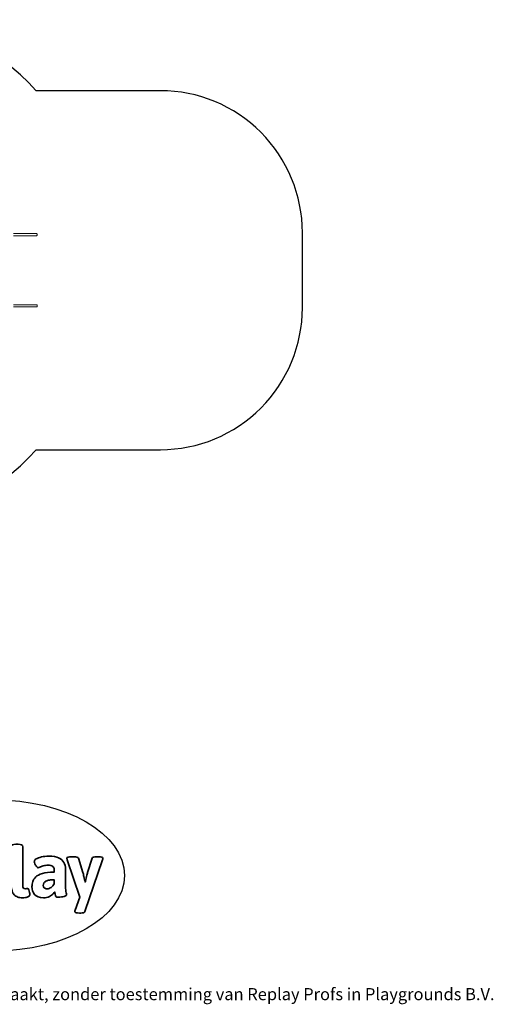
# Model space of a CAD drawing. Units: millimetres. Extents: x -4534 to 4839, y -3372 to 3562.
# Drawn here: x 1500 to 4839, y -3372 to 3562 of the extents above; entities that cross this region are included whole.
import ezdxf

# ---------------------------------------------------------------- set-up
doc = ezdxf.new("R2010")
doc.units = ezdxf.units.MM
doc.layers.add('Logo-Copywrite', color=7, linetype='Continuous')
doc.layers.add('Opvangzone', color=7, linetype='Continuous', true_color=0x00a19a)
doc.layers.add('Toestel 2D', color=7, linetype='Continuous', lineweight=20)
doc.styles.get("Standard").update_dxf_attribs({"font": 'arial.ttf'})

# ---------------------------------------------------------------- blocks, each defined once
blk = doc.blocks.new('onderschrift')
at = {"layer": 'Logo-Copywrite'}
blk.add_ellipse((1314.4, -2464.5), major_axis=(924.9, 0), ratio=0.576701, dxfattribs=at)
at = {"layer": 'Logo-Copywrite', "lineweight": 35}
for points, knots in [([(1520.3, -2622), (1507.7, -2622), (1496.3, -2620.3), (1486.4, -2616.8), (1476.4, -2613.4), (1468.1, -2608.1), (1461.4, -2600.8), (1454.7, -2593.6), (1449.6, -2584.4), (1446.2, -2573.4), (1442.7, -2562.3), (1441, -2549.2), (1441, -2534), (1441, -2534), (1441, -2262.1), (1441, -2262.1), (1441, -2250.5), (1451.9, -2244.7), (1473.6, -2244.7), (1473.6, -2244.7), (1488.8, -2244.7), (1488.8, -2244.7), (1510.6, -2244.7), (1521.4, -2250.5), (1521.4, -2262.1), (1521.4, -2262.1), (1521.4, -2535.1), (1521.4, -2535.1), (1521.4, -2543), (1523, -2548.9), (1526, -2552.7), (1529.1, -2556.5), (1534.1, -2558.4), (1541, -2558.4), (1543.5, -2558.4), (1546.2, -2558.1), (1549.1, -2557.3), (1552, -2556.6), (1554.2, -2556.3), (1555.7, -2556.3), (1559.3, -2556.3), (1562.4, -2559.3), (1564.9, -2565.2), (1567.4, -2571.2), (1569.3, -2577.4), (1570.6, -2583.7), (1571.9, -2590), (1572.5, -2593.9), (1572.5, -2595.4), (1572.5, -2603.7), (1569.3, -2609.8), (1563, -2613.6), (1556.6, -2617.4), (1549.4, -2619.7), (1541.3, -2620.6), (1533.1, -2621.5), (1526.1, -2622), (1520.3, -2622)], [0, 0, 0, 0, 1, 1, 1, 2, 2, 2, 3, 3, 3, 4, 4, 4, 5, 5, 5, 6, 6, 6, 7, 7, 7, 8, 8, 8, 9, 9, 9, 10, 10, 10, 11, 11, 11, 12, 12, 12, 13, 13, 13, 14, 14, 14, 15, 15, 15, 16, 16, 16, 17, 17, 17, 18, 18, 18, 19, 19, 19, 19]), ([(1667.5, -2622), (1638.2, -2622), (1617.5, -2614.3), (1605.3, -2598.9), (1593.2, -2583.5), (1587.1, -2564.8), (1587.1, -2542.7), (1587.1, -2531.5), (1588.8, -2520), (1592.3, -2508.2), (1595.7, -2496.4), (1602.7, -2485.5), (1613.2, -2475.3), (1623.7, -2465.2), (1639.4, -2457), (1660.2, -2450.9), (1681, -2444.7), (1708.6, -2441.6), (1743, -2441.6), (1743, -2441.6), (1743, -2423.7), (1743, -2423.7), (1743, -2413.2), (1739.7, -2405.4), (1733, -2400.4), (1726.3, -2395.3), (1715.5, -2392.7), (1700.7, -2392.7), (1687.6, -2392.7), (1676.3, -2394.2), (1666.7, -2397.1), (1657.1, -2400), (1649.3, -2402.9), (1643.4, -2405.8), (1637.4, -2408.7), (1633.3, -2410.1), (1631.1, -2410.1), (1627.5, -2410.1), (1623.4, -2407.3), (1618.9, -2401.7), (1614.4, -2396.1), (1610.6, -2389.8), (1607.5, -2382.7), (1604.4, -2375.6), (1602.9, -2370.3), (1602.9, -2366.7), (1602.9, -2360.5), (1607.3, -2354.5), (1616.2, -2348.7), (1625.1, -2343), (1637.4, -2338.2), (1653.1, -2334.6), (1668.9, -2331), (1686.7, -2329.2), (1706.6, -2329.2), (1735.2, -2329.2), (1758.1, -2333.1), (1775.1, -2340.9), (1792.1, -2348.7), (1804.4, -2359.3), (1812, -2372.9), (1819.6, -2386.5), (1823.4, -2402.2), (1823.4, -2419.9), (1823.4, -2419.9), (1823.4, -2522), (1823.4, -2522), (1823.4, -2540.9), (1824, -2555.3), (1825.1, -2565.2), (1826.1, -2575.2), (1827.2, -2582.6), (1828.3, -2587.5), (1829.4, -2592.4), (1829.9, -2596.8), (1829.9, -2600.8), (1829.9, -2604.1), (1827.5, -2606.8), (1822.6, -2609), (1817.7, -2611.1), (1811.8, -2612.9), (1804.7, -2614.4), (1797.6, -2615.8), (1790.7, -2616.8), (1784, -2617.4), (1777.3, -2617.9), (1772.4, -2618.2), (1769.1, -2618.2), (1763.3, -2618.2), (1759.1, -2616.1), (1756.3, -2611.9), (1753.6, -2607.8), (1751.7, -2602.7), (1750.6, -2596.7), (1749.5, -2590.8), (1748.5, -2585.4), (1747.4, -2580.7), (1746.3, -2582.9), (1742.6, -2587.3), (1736.2, -2594), (1729.9, -2600.7), (1721, -2607.1), (1709.6, -2613), (1698.2, -2619), (1684.2, -2622), (1667.5, -2622)], [0, 0, 0, 0, 1, 1, 1, 2, 2, 2, 3, 3, 3, 4, 4, 4, 5, 5, 5, 6, 6, 6, 7, 7, 7, 8, 8, 8, 9, 9, 9, 10, 10, 10, 11, 11, 11, 12, 12, 12, 13, 13, 13, 14, 14, 14, 15, 15, 15, 16, 16, 16, 17, 17, 17, 18, 18, 18, 19, 19, 19, 20, 20, 20, 21, 21, 21, 22, 22, 22, 23, 23, 23, 24, 24, 24, 25, 25, 25, 26, 26, 26, 27, 27, 27, 28, 28, 28, 29, 29, 29, 30, 30, 30, 31, 31, 31, 32, 32, 32, 33, 33, 33, 34, 34, 34, 35, 35, 35, 35]), ([(1921.2, -2729.6), (1899.4, -2729.6), (1888.6, -2725.7), (1888.6, -2718.1), (1888.6, -2716.7), (1888.8, -2715.2), (1889.1, -2713.5), (1889.5, -2711.9), (1890, -2710.2), (1890.8, -2708.4), (1890.8, -2708.4), (1925.1, -2616.8), (1925.1, -2616.8), (1925.1, -2616.8), (1835.3, -2354.2), (1835.3, -2354.2), (1835, -2352.4), (1834.5, -2350.6), (1834, -2349), (1833.4, -2347.4), (1833.2, -2345.9), (1833.2, -2344.4), (1833.2, -2336.4), (1844.2, -2332.5), (1866.3, -2332.5), (1866.3, -2332.5), (1883.7, -2332.5), (1883.7, -2332.5), (1891.7, -2332.5), (1898.4, -2333.3), (1903.8, -2334.9), (1909.2, -2336.5), (1912.7, -2339.5), (1914.1, -2343.9), (1914.1, -2343.9), (1946.2, -2444.4), (1946.2, -2444.4), (1948, -2450.5), (1950.3, -2460.1), (1953.2, -2473.1), (1956.1, -2486.2), (1958.8, -2498.5), (1961.4, -2510.1), (1961.4, -2510.1), (1963.5, -2510.1), (1963.5, -2510.1), (1966.1, -2498.5), (1968.8, -2486.1), (1971.7, -2472.9), (1974.6, -2459.7), (1976.9, -2450.2), (1978.8, -2444.4), (1978.8, -2444.4), (2010.8, -2343.9), (2010.8, -2343.9), (2012.2, -2339.5), (2015.7, -2336.5), (2021.1, -2334.9), (2026.6, -2333.3), (2033.3, -2332.5), (2041.2, -2332.5), (2041.2, -2332.5), (2054.3, -2332.5), (2054.3, -2332.5), (2076, -2332.5), (2086.9, -2336.4), (2086.9, -2344.4), (2086.9, -2346.9), (2086.3, -2350.2), (2085.2, -2354.2), (2085.2, -2354.2), (1960.8, -2718.1), (1960.8, -2718.1), (1959.4, -2722.5), (1955.9, -2725.5), (1950.5, -2727.1), (1945.1, -2728.7), (1938.4, -2729.6), (1930.4, -2729.6), (1930.4, -2729.6), (1921.2, -2729.6), (1921.2, -2729.6)], [0, 0, 0, 0, 1, 1, 1, 2, 2, 2, 3, 3, 3, 4, 4, 4, 5, 5, 5, 6, 6, 6, 7, 7, 7, 8, 8, 8, 9, 9, 9, 10, 10, 10, 11, 11, 11, 12, 12, 12, 13, 13, 13, 14, 14, 14, 15, 15, 15, 16, 16, 16, 17, 17, 17, 18, 18, 18, 19, 19, 19, 20, 20, 20, 21, 21, 21, 22, 22, 22, 23, 23, 23, 24, 24, 24, 25, 25, 25, 26, 26, 26, 27, 27, 27, 27]), ([(1694.1, -2558.4), (1704.6, -2558.4), (1714.3, -2555.2), (1723.2, -2548.7), (1732.1, -2542.1), (1738.7, -2534), (1743, -2524.2), (1743, -2524.2), (1743, -2494.3), (1743, -2494.3), (1730, -2494.3), (1718.8, -2495.2), (1709.4, -2497), (1699.9, -2498.9), (1692.1, -2501.4), (1685.7, -2504.7), (1679.4, -2507.9), (1674.7, -2512.1), (1671.6, -2517.1), (1668.5, -2522.2), (1667, -2528), (1667, -2534.5), (1667, -2541.4), (1669.2, -2547.1), (1673.8, -2551.6), (1678.3, -2556.2), (1685.1, -2558.4), (1694.1, -2558.4)], [0, 0, 0, 0, 1, 1, 1, 2, 2, 2, 3, 3, 3, 4, 4, 4, 5, 5, 5, 6, 6, 6, 7, 7, 7, 8, 8, 8, 9, 9, 9, 9])]:
    blk.add_open_spline(points, degree=3, knots=knots, dxfattribs=at)
at = {"layer": 'Logo-Copywrite', "insert": (-4540.5, -3258), "char_height": 85, "attachment_point": 1}
blk.add_mtext_dynamic_manual_height_columns('{\\fAsap|b0|i0|c0|p2;Copyright © Replay Profs in Playgrounds B.V. Niets uit deze tekening mag worden gekopieerd of openbaar gemaakt, zonder toestemming van Replay Profs in Playgrounds B.V.}', width=10615.551, gutter_width=10, heights=[0], dxfattribs=at)
blk = doc.blocks.new('FK-30-HLXZW')
at = {"layer": 'Opvangzone', "ltscale": 10}
blk.add_lwpolyline([(3493.2, 2061.8, 0.414214), (2493.2, 3061.8), (1617.2, 3061.8, 0.213422), (499.2, 3561.8), (-1511.8, 3561.8, 0.414214), (-3011.8, 2061.8), (-3011.8, 1533.8, 0.414214), (-1511.8, 33.8), (499.2, 33.8, 0.213422), (1617.2, 533.8), (2493.2, 533.8, 0.414214), (3493.2, 1533.8)], format="xyb", close=True, dxfattribs=at)
at = {"layer": 'Toestel 2D'}
for p, q in [((1456.1, 2055.8), (1619.5, 2055.8)), ((1619.5, 2040.8), (1456.1, 2040.8)), ((1622.5, 2043.8), (1622.5, 2052.8)), ((1619.5, 1554.8), (1456.1, 1554.8)), ((1456.1, 1539.8), (1619.5, 1539.8)), ((1622.5, 1542.8), (1622.5, 1551.8))]:
    blk.add_line(p, q, dxfattribs=at)
for centre, start, end in [((1619.5, 2052.8), 0, 90), ((1619.5, 2043.8), 270, 0), ((1619.5, 1551.8), 0, 90), ((1619.5, 1542.8), 270, 0)]:
    blk.add_arc(centre, 3, start, end, dxfattribs=at)

msp = doc.modelspace()

# ---------------------------------------------------------------- block references
for name in ['FK-30-HLXZW', 'onderschrift']:
    msp.add_blockref(name, (0, 0))

doc.saveas('drawing.dxf')
